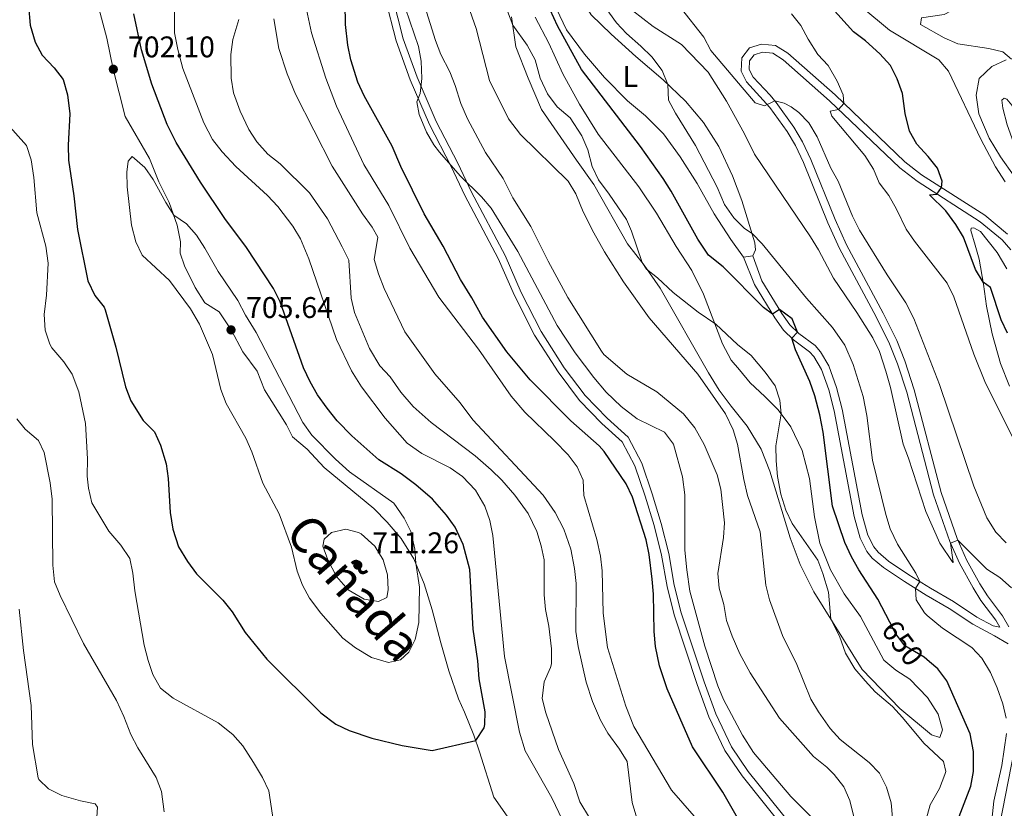
# Model space of a CAD drawing. Units: metres. Extents: x 621561 to 628492, y 706566 to 711319.
# Drawn here: x 624496 to 624827, y 708192 to 708456 of the extents above; entities that cross this region are included whole.
import ezdxf
from ezdxf.enums import TextEntityAlignment as Align

# ---------------------------------------------------------------- set-up
doc = ezdxf.new("R2010")
doc.units = ezdxf.units.M
doc.header["$MEASUREMENT"] = 0
doc.linetypes.add('DGN Style 3', pattern=[107.67321, 76.909436, -30.763774])
doc.linetypes.add('DGN Style 5', pattern=[53.836605, 23.072831, -30.763774])
for name, color, linetype, lineweight in [('Entidades rústicas y varios', 7, 'Continuous', 5), ('Relieve y altimetría', 7, 'Continuous', 5), ('Textos de rotulación', 7, 'Continuous', 5), ('Trazados', 7, 'Continuous', 5), ('Viales y ferrocarril', 7, 'Continuous', 5)]:
    doc.layers.add(name, color=color, linetype=linetype, lineweight=lineweight)
doc.styles.add('Style-arial', font='arial.shx', dxfattribs={"bigfont": 'arialbig.shx'})
doc.styles.add('Style-Arial Narrow', font='txt')
doc.styles.add('Style-Helvetica-Narrow-Oblique', font='txt')
doc.styles.add('Style-Times New Roman', font='txt')

# ---------------------------------------------------------------- blocks, each defined once
blk = doc.blocks.new('5PATER')
at = {"layer": 'Relieve y altimetría', "linetype": 'Continuous', "lineweight": 5}
h = blk.add_hatch(color=250, dxfattribs=at)
edge = h.paths.add_edge_path()
edge.add_ellipse((0, 0), major_axis=(-1.1, -1.11), ratio=0.999422, start_angle=0, end_angle=360)

msp = doc.modelspace()

# ---------------------------------------------------------------- linework, layer by layer
at = {"layer": 'Entidades rústicas y varios', "color": 92, "linetype": 'Continuous', "lineweight": 5}
msp.add_line((624742.1, 708376.94, 645.74), (624739.07, 708376.52, 646.04), dxfattribs=at)
for points in [[(624675, 708521.67, 651.94), (624676.83, 708521.3, 651.43), (624678.31, 708517.31, 650.93), (624677.81, 708500.14, 649.54), (624678.3, 708482.64, 649.2), (624679.99, 708474.34, 648.86), (624683.41, 708465.29, 648.15), (624687.88, 708457.84, 647.13), (624694.56, 708451.41, 646.88), (624702.84, 708443.85, 646.04), (624712.04, 708436.07, 645.19), (624719.54, 708428.91, 644.31), (624725.56, 708421.69, 644.14), (624730.75, 708413.68, 643.85), (624735.36, 708403.87, 643.68), (624738.46, 708395.53, 644.14), (624742.87, 708381.33, 645.24), (624743.08, 708379.04, 645.36), (624742.1, 708376.94, 645.74)], [(624739.07, 708376.52, 646.04), (624734.8, 708382.42, 645.78), (624729.13, 708391.06, 645.83), (624723.46, 708401.25, 646), (624717.72, 708410.16, 646), (624712.23, 708417.87, 646.21), (624706.1, 708423.97, 646.97), (624700.15, 708429.04, 647.51), (624692.33, 708436.83, 648.15), (624685.67, 708444.62, 648.69), (624679.66, 708452.88, 648.95), (624671.88, 708469.11, 650.13)], [(624669.14, 708457.03, 653.67), (624673.67, 708448.34, 653.75), (624678.39, 708438.02, 653.92), (624683.95, 708427.86, 654.17), (624690.21, 708417.85, 653.88), (624703.85, 708400.09, 652.99), (624709.83, 708391.25, 652.57), (624716.42, 708380.16, 652.61), (624721.68, 708372.05, 652.95), (624725.65, 708364.12, 653.67), (624731.99, 708347.4, 655.94), (624734.84, 708341.98, 656.66), (624737.73, 708338.69, 657), (624741.24, 708334.39, 656.79), (624746.14, 708329.72, 656.2), (624750.7, 708325.27, 655.18), (624754.87, 708319.57, 654.38), (624758.67, 708311.61, 653.92), (624761.15, 708302.27, 653.75), (624762.81, 708289.42, 654.13), (624764.61, 708280.51, 654.51), (624768.16, 708271.6, 654.85), (624772.81, 708263.58, 654.64), (624778.32, 708255.94, 654.09), (624786.15, 708241.27, 653.46), (624790.15, 708237.96, 653.16), (624794.82, 708234.86, 653.25), (624800.79, 708228.79, 653.08), (624804.32, 708223.18, 652.7), (624805.82, 708217.84, 653.12), (624804.88, 708215.37, 653.33), (624802.07, 708216.2, 653.33), (624791.44, 708225, 653.92), (624778.85, 708238.11, 654.43), (624762.64, 708264.26, 655.31), (624758.04, 708273.36, 655.44), (624754.69, 708282.34, 655.23), (624747.82, 708304.72, 655.06), (624744.94, 708312.1, 655.73), (624740.23, 708319.81, 656.91), (624734.93, 708326.54, 657.97), (624730.86, 708331.93, 658.09), (624727.26, 708337.68, 657.8), (624711.08, 708366.15, 655.18), (624705.73, 708373.82, 654.97), (624700.12, 708381.01, 655.48), (624688.84, 708400.86, 655.31), (624682.97, 708409.1, 655.94), (624671.29, 708426.11, 655.94), (624666.74, 708436.59, 655.73), (624662.63, 708447.08, 655.52), (624661.18, 708457.17, 654.8)], [(624827.12, 708442.75, 615.31), (624822.37, 708440.52, 616.83), (624818.05, 708436.5, 618.13), (624817.09, 708430.92, 618.72), (624818.04, 708424.63, 619.27), (624821.44, 708416.42, 619.65), (624825.22, 708410.15, 619.61), (624829.88, 708403.71, 619.48)], [(624836.26, 708415.38, 615.73), (624829.05, 708427.54, 616.74), (624827.43, 708429.57, 616.95), (624826.52, 708429.86, 617.21), (624825.75, 708429.21, 617.63), (624826, 708426.58, 617.92), (624827.51, 708420.91, 618.6), (624829.59, 708415.01, 619.1), (624831.75, 708410.69, 619.19), (624836.3, 708404.63, 618.55), (624840.7, 708399.54, 617.5), (624843.81, 708396.89, 616.78), (624844.51, 708397.44, 616.53), (624844.14, 708399.59, 616.32), (624841.24, 708405.55, 615.9), (624836.26, 708415.38, 615.73)], [(624828.27, 708333.19, 625.87), (624825.28, 708340.8, 625.83), (624822.45, 708350.8, 625.53), (624820.55, 708360.08, 625.4), (624819.55, 708367.48, 625.07), (624818.07, 708375.82, 624.18), (624816.74, 708380.59, 623.51), (624815.31, 708385.45, 623.3), (624815.4, 708386.23, 623.25), (624816.34, 708386.42, 623.13), (624818.56, 708385.14, 623.09), (624824.1, 708378.08, 623.47), (624827.39, 708372.56, 623.63)]]:
    msp.add_polyline3d(points, dxfattribs=at)
at = {"layer": 'Relieve y altimetría', "color": 30, "linetype": 'Continuous', "lineweight": 5, "flags": 128}
for points, elevation in [([(624826.84, 708401.85), (624823.63, 708406.88), (624818.68, 708416.14), (624807.79, 708438.94), (624804.54, 708442.78), (624788.05, 708452.7), (624778.73, 708460.43), (624777.13, 708462.56), (624777.76, 708470.4), (624777.4, 708475.73), (624777.49, 708480.73), (624778.57, 708486.74), (624784.27, 708497.66), (624792.98, 708507.17), (624801.71, 708514.55), (624806.1, 708516.95), (624807.27, 708517.44), (624812.33, 708517.75), (624813.02, 708518.1), (624816.75, 708521.45)], 620), ([(624828.91, 708443.03), (624826.01, 708445.41), (624821.35, 708446.52), (624810.96, 708448.08), (624806.41, 708450.15), (624798.45, 708454.62), (624798.79, 708456.84), (624806.38, 708457.94), (624811.3, 708460.5), (624815.77, 708464.29), (624818.28, 708468.62), (624820.53, 708473.97)], 615), ([(624683.02, 708177.77), (624674.71, 708195.03), (624665.8, 708210.89), (624663.81, 708217.12), (624658.83, 708242.5), (624654.9, 708283.12), (624653.87, 708288.2), (624652.21, 708292.91), (624649.07, 708298.28), (624644.69, 708302.9), (624640.61, 708305.79), (624631.06, 708310.68), (624626.13, 708314.14), (624618.82, 708322.51), (624610.84, 708333.04), (624607.51, 708338.34), (624602.48, 708348.9), (624593.21, 708375.97), (624590.35, 708382.7), (624587.77, 708386.98), (624582.71, 708393.54), (624579.27, 708397.18), (624568.67, 708406.98), (624564.1, 708411.89), (624560.84, 708416.02), (624557.9, 708421.63), (624550.91, 708439.9), (624549.2, 708446.22), (624548.13, 708451.77), (624548.15, 708469.13)], 695), ([(624788.99, 708188.39), (624788.57, 708193.37), (624787.05, 708198.61), (624784.65, 708203.38), (624781.14, 708206.94), (624771.41, 708214.66), (624768.09, 708218.38), (624764.14, 708223.92), (624761.58, 708228.2), (624756.91, 708239.79), (624752.07, 708249.53), (624747.71, 708261.54), (624746.54, 708266.41), (624744.61, 708284.32), (624740.41, 708296.5), (624739.08, 708301.92), (624737.05, 708313.76), (624735.57, 708318.53), (624732.94, 708323.93), (624723.74, 708337.31), (624707.31, 708356.12), (624698.78, 708368.23), (624692.39, 708378.37), (624688.82, 708384.68), (624685.23, 708391.71), (624682.76, 708397.82), (624680.13, 708402.07), (624664.2, 708417.75), (624660.2, 708422.96), (624653.76, 708435.87), (624649.36, 708453.31), (624643.77, 708469.28)], 660), ([(624726.27, 708184.58), (624714.89, 708197.61), (624702.26, 708219.06), (624699.48, 708225.85), (624693.43, 708245.48), (624691.95, 708257.05), (624691.58, 708271.26), (624691.04, 708276.23), (624689.85, 708281.75), (624685.43, 708296.59), (624685.21, 708301.68), (624683.16, 708306.14), (624680.14, 708310.13), (624675.65, 708314.9), (624665.6, 708324.54), (624661.11, 708329.91), (624650.11, 708345.62), (624636.74, 708363.14), (624627, 708379.59), (624619.96, 708393.82), (624611.63, 708407.67), (624602.46, 708427.21), (624598.9, 708436.58), (624594.05, 708451.86), (624590.7, 708467.64)], 680), ([(624719.95, 708271.56), (624719.32, 708278.23), (624719.37, 708296.72), (624718.53, 708302.83), (624715.55, 708313.79), (624712.52, 708317.79), (624703.31, 708322.32), (624698, 708326.39), (624692.95, 708331.21), (624688.77, 708336.11), (624682.53, 708344.42), (624676.44, 708353.54), (624663.26, 708378.48), (624654.31, 708392.96), (624651.05, 708396.75), (624643.95, 708403.81), (624637, 708411.78), (624635.06, 708414.21), (624632.61, 708418.53), (624630.18, 708424.39), (624629.43, 708428.62), (624630.51, 708431.48), (624631.06, 708436.45), (624630.85, 708442.32), (624629.96, 708447.25), (624625.59, 708459.98)], 670), ([(624776.49, 708186.92), (624774.75, 708194.17), (624772.73, 708198.73), (624769.5, 708202.85), (624766.98, 708205.35), (624762.46, 708208.95), (624751.13, 708221.8), (624741.24, 708237.06), (624737.83, 708243.39), (624735.23, 708249.35), (624733.33, 708254.54), (624732.42, 708259.92), (624730.91, 708265.38), (624730.46, 708270.36), (624732.27, 708282.41), (624732.64, 708287.4), (624731.45, 708298.67), (624730.2, 708303.51), (624725.85, 708313.69), (624722.66, 708319.2), (624718.87, 708323.89), (624709.9, 708331.3), (624699.83, 708337.27), (624692.2, 708343.88), (624691.38, 708344.94), (624680.12, 708363.02), (624673.49, 708375.17), (624667.65, 708386.86), (624661.59, 708396.46), (624658.36, 708402.94), (624652.44, 708411.66), (624646.43, 708422.95), (624644.14, 708428.1), (624642.32, 708434.11), (624640.5, 708438.77), (624637.45, 708444.52), (624635.65, 708449.19), (624632.12, 708460.67)], 665), ([(624686.79, 708412.58), (624684.76, 708417.29), (624680.86, 708423.29), (624676.53, 708427.01), (624673.28, 708431.33), (624670.82, 708436.57), (624669.15, 708442.75), (624666.48, 708447.67), (624661.58, 708454.37), (624659.81, 708459.05)], 655), ([(624827.18, 708221.75), (624826.06, 708226.62), (624824.18, 708232), (624821.86, 708237.15), (624819.03, 708241.91), (624815.6, 708245.55), (624805.8, 708252.06), (624800.71, 708256.23), (624799.74, 708257.19), (624796.96, 708261.51), (624796.71, 708265.33), (624798.16, 708267.64), (624796.87, 708270.43), (624790.71, 708280.2), (624788.21, 708285.34), (624786.74, 708290.12), (624782.33, 708308.41), (624780.46, 708323.42), (624779.18, 708329.71), (624775.84, 708340.51), (624773.01, 708346.98), (624768.91, 708352.95), (624760.19, 708362.75), (624745.28, 708381.05), (624741.91, 708384.43), (624739.34, 708386.17), (624735.82, 708389.71), (624732.63, 708394.2), (624730.16, 708400.05), (624722.91, 708414.04), (624716.21, 708424.81), (624713.9, 708429.23), (624713.66, 708434.52), (624711.75, 708439.13), (624708.21, 708443.72), (624704.6, 708447.38), (624699.79, 708451.57), (624696.38, 708455.22), (624692.59, 708460.47)], 645), ([(624708.7, 708453.93), (624701.76, 708459.32)], 640), ([(624754.98, 708426.97), (624752.64, 708428.17), (624749.5, 708428.95), (624746.06, 708427.35), (624742.96, 708428.32), (624728.06, 708445.94), (624725.75, 708450.38), (624717.74, 708460.46)], 635), ([(624764.01, 708444.53), (624760.69, 708449.71), (624758.24, 708454.31), (624755.11, 708458.18)], 630), ([(624687.3, 708188.31), (624684.15, 708193.73), (624682.11, 708199.88), (624676.91, 708211.32), (624672.74, 708223.6), (624671.49, 708228.45), (624672.14, 708234.05), (624674.26, 708238.8), (624674.55, 708240.07), (624674.55, 708245.08), (624673.7, 708252.67), (624672.53, 708258.22), (624672.18, 708263.2), (624672.08, 708274.96), (624671.14, 708279.69), (624669.64, 708284.45), (624666.79, 708290.52), (624662.28, 708296.68), (624657.96, 708301.66), (624654.4, 708305.17), (624648.94, 708309.81), (624634.19, 708321.03), (624628.21, 708326.44), (624623.99, 708331.2), (624620.5, 708336.37), (624616.98, 708340.07), (624613.48, 708345.84), (624608.54, 708357.93), (624607.37, 708362.8), (624606.53, 708375.51), (624604.39, 708380.03), (624599.39, 708389.38), (624593.34, 708398.13), (624583.51, 708407.86), (624579.45, 708411.08), (624575.75, 708415.2), (624573.03, 708419.41), (624570.09, 708425.56), (624567.92, 708431.65), (624567.07, 708436.58), (624567.02, 708444.59), (624567.61, 708449.55), (624569.68, 708456.33)], 690), ([(624703.52, 708187.15), (624701.67, 708193.45), (624700.02, 708207.22), (624697.37, 708211.45), (624693.48, 708216.73), (624691.09, 708221.13), (624688.35, 708227.37), (624686.21, 708233.89), (624683.51, 708245.89), (624682.81, 708250.85), (624682.82, 708267.03), (624682.36, 708272.01), (624681.13, 708278.57), (624678.77, 708285.21), (624675.85, 708290.84), (624671.78, 708296.68), (624648.21, 708321.94), (624643.98, 708327.61), (624635.49, 708337.32), (624625.42, 708351.43), (624618.45, 708366.05), (624616.52, 708370.94), (624615.1, 708375.79), (624616.28, 708383.23), (624614.41, 708386.58), (624611.18, 708391.06), (624601.02, 708407.04), (624588.63, 708431.28), (624585.88, 708438.07), (624583.12, 708446.55), (624581.42, 708456.5)], 685), ([(624828.98, 708265.52), (624825, 708268.97), (624820.68, 708271.86), (624811, 708281.5), (624808.53, 708280.5), (624809.43, 708274.13), (624809.23, 708274.04), (624804.96, 708280.52), (624800.23, 708291.14), (624794.36, 708309.09), (624792.55, 708313.75), (624788.31, 708332.79), (624786.82, 708338.27), (624784.71, 708344.82), (624782.43, 708349.42), (624777.1, 708358), (624769.21, 708369.44), (624764.2, 708379.02), (624761.46, 708383.35), (624742.7, 708411.14), (624739.4, 708417.95), (624733.34, 708428.86), (624727.18, 708438.64), (624718.19, 708447.93), (624708.7, 708453.93)], 640), ([(624833.27, 708308.12), (624820.28, 708334.21), (624816.26, 708344.01), (624809.55, 708363.23), (624807.4, 708367.76), (624796.41, 708381.85), (624793.6, 708385.98), (624790.41, 708392.6), (624787.8, 708397.2), (624784.6, 708401.46), (624782.6, 708406.05), (624779.73, 708410.61), (624768.68, 708423.9), (624768.08, 708425.53), (624770.94, 708426.14), (624772.74, 708428.1), (624772.43, 708431.01), (624770.46, 708435.61), (624767.41, 708440.81), (624764.01, 708444.53)], 630), ([(624827.17, 708280.61), (624823.67, 708284.18), (624820.71, 708289), (624816.29, 708299.65), (624804.84, 708333.78), (624796.17, 708355.98), (624793.55, 708361.17), (624787.19, 708370.62), (624777.99, 708385.58), (624775.65, 708390.29), (624770.82, 708402.03), (624768.31, 708406.36), (624763.78, 708416.92), (624760.95, 708421.56), (624757.55, 708425.12), (624754.98, 708426.97)], 635), ([(624491.88, 708421.33), (624498.45, 708413.96), (624500.03, 708409.22), (624500.9, 708403.21), (624501.93, 708391.36), (624504.87, 708380.22), (624505.66, 708374.54), (624505.09, 708363.72), (624504.35, 708357.34), (624504.69, 708352.08), (624506.21, 708347.32), (624506.95, 708346.07), (624510.99, 708341.39), (624513.77, 708337.23), (624516.01, 708331.37), (624518.18, 708320.68), (624518.86, 708308.88), (624518.74, 708303.01), (624519.23, 708299), (624520.36, 708294.11), (624526.07, 708284.52), (624530.08, 708279.88), (624533.08, 708275.4), (624534.14, 708270.51)], 695), ([(624799.83, 708186.21), (624801.65, 708192.73), (624804.75, 708198.18), (624806.63, 708202.85), (624806.92, 708203.93), (624806.16, 708207.27), (624799.53, 708213.42), (624792.43, 708222.05), (624788.99, 708225.67), (624783.23, 708230.64), (624779.85, 708234.32), (624776.41, 708238.41), (624773.25, 708243.59), (624771.21, 708249.38), (624768.35, 708255.05), (624767.5, 708264.05), (624765.67, 708270.33), (624763.98, 708274.78), (624755.37, 708287.11), (624753.18, 708291.6), (624751.56, 708296.98), (624750.42, 708302.89), (624749.95, 708308.22), (624749.92, 708313.23), (624751.64, 708323.98), (624751.24, 708328.57), (624749.61, 708333.3), (624746.34, 708337.93), (624741.61, 708343.47), (624737.02, 708347.17), (624729.73, 708354.02), (624723.8, 708358.06), (624715.38, 708364.67), (624710.16, 708369.55), (624706.44, 708372.45), (624705.06, 708374.75), (624701.44, 708385.21), (624699.75, 708389.13), (624693.95, 708397.72), (624690.31, 708402.46), (624688.2, 708407), (624686.79, 708412.58)], 655), ([(624589.29, 708271.17), (624590.99, 708266.47), (624593.43, 708262.08), (624597.24, 708257.01), (624604.59, 708248.67), (624608.83, 708245.46), (624614.23, 708242.14), (624619.91, 708240.54), (624623.91, 708241.39), (624626.72, 708243.98), (624628.85, 708248.24), (624630.1, 708253.87), (624630.34, 708265.75), (624629.03, 708273.81), (624628.78, 708278.56), (624627.35, 708284.45), (624625.16, 708288.94), (624621.7, 708293.92), (624606.82, 708304.45), (624602.09, 708308.69), (624594.19, 708316.81), (624591.1, 708321.07), (624575.5, 708351.25), (624571.91, 708357.02), (624569.33, 708361.94), (624562.78, 708371.68), (624558.29, 708379.59), (624555.42, 708383.95), (624552.11, 708387.7), (624547.81, 708390.61), (624545.16, 708394.85), (624540.96, 708402.59), (624538.09, 708406.67), (624533.93, 708410.33), (624532.57, 708408.71), (624532.11, 708405.08), (624532.22, 708400.08), (624533.66, 708387.32), (624535.05, 708381.68), (624537.28, 708377.17), (624546.4, 708368.66), (624553.41, 708359.23), (624556.43, 708354.01), (624560.81, 708343.88), (624563.61, 708332.07), (624565.42, 708327.41), (624572.07, 708315.81), (624574.02, 708311.2), (624577.76, 708300.62), (624583.19, 708290.39), (624587.34, 708279.23), (624589.29, 708271.17)], 705), ([(624495.2, 708322.29), (624498.02, 708318.75), (624502.48, 708315.03), (624504.32, 708311), (624506.35, 708300.75), (624507.01, 708295.27), (624507.21, 708273.11), (624507.83, 708267.54), (624509.75, 708262.93), (624517.53, 708246.85), (624528.6, 708227.7), (624531.09, 708222.34), (624533.43, 708216.29), (624535.77, 708211.87), (624541.95, 708201.92), (624543.67, 708197.22), (624544.6, 708190.39)], 690), ([(624597.83, 708279.57), (624599.57, 708274.91), (624602.43, 708269.31), (624606.36, 708264.9), (624611.71, 708261.71), (624616.56, 708261.01), (624619.3, 708262.35), (624619.82, 708264.91), (624619.61, 708269.9), (624618.12, 708274.95), (624615.3, 708279.48), (624610.77, 708283.64), (624609.84, 708284.17), (624605.59, 708285.22), (624600.72, 708284.11), (624598.35, 708281.83), (624597.83, 708279.57)], 710), ([(624534.14, 708270.51), (624534.77, 708264.57), (624537.92, 708246.25), (624539.21, 708241.13), (624540.86, 708236.41), (624543.34, 708231.86), (624547.61, 708228.48), (624562.68, 708220.19), (624567.71, 708216.3), (624570.96, 708212.48), (624574.54, 708206.97), (624577.61, 708201.91), (624579.71, 708197.36), (624581.65, 708184.8)], 695), ([(624763.15, 708187.19), (624754.93, 708195.51), (624742.35, 708210.32), (624738.67, 708216.05), (624732.31, 708228.08), (624730.42, 708232.71), (624726.06, 708245.98), (624721.05, 708264.46), (624719.95, 708271.56)], 670), ([(624495.96, 708258.4), (624497.36, 708244.52), (624500.02, 708226.03), (624500.41, 708212.92), (624502.34, 708201.83), (624502.55, 708201.22), (624505.75, 708198.12), (624510.23, 708195.87), (624516.56, 708194.06)], 685), ([(624827.37, 708168.17), (624824.7, 708168.13), (624823.68, 708164.44), (624823.05, 708157.68), (624822.82, 708157.73), (624821.7, 708166.84), (624821.49, 708171.83), (624821.87, 708183.35), (624823.02, 708193.98), (624825.66, 708205.97), (624827.26, 708216.62)], 645), ([(624516.56, 708194.06), (624521.5, 708193.1), (624522.25, 708191.91), (624521.6, 708181.8)], 685)]:
    msp.add_lwpolyline(points, dxfattribs=dict(at, elevation=elevation))
at = {"layer": 'Relieve y altimetría', "color": 30, "linetype": 'Continuous', "lineweight": 25, "flags": 128}
for points, elevation in [([(624737.42, 708187.53), (624732.06, 708196.98), (624721.94, 708212.18), (624713.39, 708231.65), (624710.86, 708239.41), (624709.46, 708245.87), (624708.99, 708250.85), (624708.78, 708263.43), (624708.36, 708268.41), (624707.32, 708276.73), (624706.35, 708281.65), (624701.78, 708295.95), (624699.65, 708300.47), (624692.25, 708311.34), (624690.63, 708313.21), (624681.08, 708321.64), (624667.39, 708335.36), (624659.62, 708344.77), (624651.46, 708356.39), (624647.91, 708362.93), (624644.05, 708369.04), (624638.21, 708380.26), (624631.91, 708391.12), (624624.03, 708406.91), (624621.17, 708413.77), (624611.71, 708430.68), (624609.59, 708435.21), (624607.24, 708442.73), (624606.2, 708447.73), (624605.49, 708454.67), (624605.33, 708461.7)], 675), ([(624499.04, 708460.89), (624499.67, 708454.42), (624501.36, 708448.67), (624503.73, 708444.27), (624507.7, 708440.09), (624510.74, 708436.12), (624512.2, 708431), (624513.01, 708424.64), (624512.36, 708414.1), (624512.48, 708409.1), (624514.31, 708397.12), (624515.56, 708385.83), (624518.98, 708368.53), (624521.35, 708363.65), (624524.48, 708359.7), (624524.83, 708358.87), (624528.4, 708346.32), (624531.69, 708332.98), (624533.4, 708328.3), (624537.57, 708321.73), (624541.34, 708317.96), (624543.35, 708313.46), (624545.27, 708307.18), (624545.95, 708302.23), (624546.64, 708290.78), (624547.52, 708285.27), (624549.45, 708279.28), (624552.42, 708274.34), (624555.48, 708270.22), (624564.31, 708261.39), (624567.41, 708257.46), (624571.83, 708250.55), (624579.1, 708241.65), (624597.17, 708223.59), (624602.2, 708219.78), (624606.74, 708217.69), (624614.34, 708215.14), (624624.48, 708212.58), (624634.53, 708210.91), (624649.15, 708214.36), (624651.95, 708218.51), (624652.18, 708219.68), (624652.32, 708223.91), (624650.37, 708235.06), (624649.89, 708241.05), (624648.3, 708251.68), (624647.23, 708271.7), (624644.94, 708280.08), (624642.26, 708285.86), (624639.37, 708289.95), (624634.61, 708295.33), (624629.07, 708300.12), (624624.13, 708303.79), (624616.68, 708308.5), (624607.54, 708316.6), (624602.7, 708321.6), (624599.31, 708325.81), (624596.12, 708330.36), (624593.58, 708334.66), (624591.4, 708339.34), (624583.49, 708361.53), (624581.29, 708366.03), (624572.23, 708379.78), (624564.96, 708389.5), (624556.77, 708401.72), (624548.69, 708414.97), (624545.61, 708421.05), (624540.51, 708434.57), (624537.02, 708446.11), (624534.39, 708458.17)], 700), ([(624788.11, 708254.04), (624784.13, 708261.78), (624777.7, 708271.57), (624775.26, 708275.94), (624773.06, 708280.72), (624768.93, 708292.91), (624765.78, 708317.84), (624764.61, 708323.65), (624762.94, 708330.04), (624761.26, 708334.75), (624756.48, 708345.48), (624755.29, 708349.29), (624757.11, 708351.33), (624755.31, 708355.83), (624751.06, 708358.91), (624748.76, 708357.43), (624745.7, 708359.6), (624732.15, 708373.3), (624727.28, 708377.21), (624723.69, 708382.55), (624714.74, 708398.7), (624712.08, 708402.94), (624704.41, 708413.7), (624684.67, 708439.55), (624676.61, 708454.15), (624674.15, 708459.56)], 650), ([(624827.59, 708350.97), (624825.5, 708355.52), (624821.89, 708366.31), (624819.43, 708368.14), (624816.84, 708372.42), (624812.82, 708383.19), (624810.32, 708387.52), (624806.9, 708392.03), (624801.48, 708397.47), (624803.93, 708397.71), (624805.48, 708399.88), (624805.66, 708402.09), (624804.08, 708406.39), (624800.99, 708410.31), (624797.2, 708414.42), (624794.77, 708418.8), (624793.29, 708424.75), (624792.4, 708431.45), (624790.59, 708436.38), (624788.3, 708440.83), (624784.75, 708444.72), (624779.92, 708449.11), (624775.97, 708452.18), (624768.56, 708460.3)], 625), ([(624826.58, 708115.12), (624818.36, 708136.52), (624817.23, 708141.39), (624816.38, 708148.31), (624815.33, 708153.19), (624811.37, 708164.58), (624810.26, 708169.79), (624809.95, 708176.1), (624810.27, 708182.85), (624811.41, 708188.75), (624815.35, 708199.01), (624816.19, 708203.95), (624816.17, 708210.61), (624815.07, 708216.56), (624807.28, 708234.33), (624804.26, 708238.31), (624801.41, 708240.75)], 650)]:
    msp.add_lwpolyline(points, dxfattribs=dict(at, elevation=elevation))
at = {"layer": 'Relieve y altimetría', "color": 27, "linetype": 'DGN Style 5', "lineweight": 25, "elevation": 650, "flags": 128}
msp.add_lwpolyline([(624801.41, 708240.75), (624799.69, 708242.23), (624793.11, 708246.08), (624790.13, 708250.11), (624788.11, 708254.04)], dxfattribs=at)
at = {"layer": 'Viales y ferrocarril', "color": 250, "linetype": 'DGN Style 3', "lineweight": 5}
for points in [[(624518.42, 708476.28, 703.49), (624525.42, 708449.98, 702.48), (624527.55, 708439.6, 702.1), (624531.58, 708423.75, 703.24), (624539.67, 708409.62, 703.75), (624542.8, 708401.84, 704.29), (624546.29, 708394.85, 704.67), (624549.01, 708387.27, 705.25), (624550.08, 708381.63, 705.68), (624549.96, 708377.91, 705.35), (624551.49, 708373.66, 705.26), (624554.98, 708366.33, 705.01), (624558.3, 708361.22, 705.26), (624563.11, 708358.23, 705.73), (624567.05, 708352.12, 705.64), (624571.01, 708344.7, 705.81), (624575.81, 708338.3, 705.89), (624578.3, 708332.04, 706.02), (624585.64, 708320.22, 705.98), (624587.73, 708316.27, 705.98), (624592.65, 708312.07, 705.73), (624598.28, 708305.89, 705.73), (624614.93, 708292.16, 705.85), (624619.42, 708287.54, 705.77), (624624.13, 708282.09, 705.6), (624628.42, 708275.28, 705.14), (624631.9, 708266.9, 704.34), (624634.6, 708258.21, 703.66), (624637.41, 708247.13, 702.6), (624640.13, 708237.73, 702.14), (624643.38, 708228.27, 701.55), (624645.44, 708223.85, 701.47), (624648.57, 708216.11, 700.46), (624650.45, 708210.48, 698.98), (624655.21, 708195.31, 697.76), (624659.7, 708188.88, 697.34)], [(624753.3, 708184.05, 671.79), (624738.53, 708202.45, 671.83), (624732.78, 708210.98, 671.74), (624727.41, 708222.26, 671.62), (624723.46, 708233.13, 671.74), (624715.75, 708256.43, 672.29), (624713.35, 708265.96, 672.08), (624711.49, 708276.55, 672.25), (624708.99, 708286.48, 672.5), (624705.98, 708296.31, 672.71), (624702.58, 708306.46, 672.42), (624698.34, 708314.5, 672.21), (624691.49, 708320.71, 672.29), (624683.97, 708328.43, 672.29), (624676.82, 708338, 671.91), (624668.94, 708350.34, 671.79), (624662.18, 708363.64, 671.49), (624656.75, 708376.05, 671.07), (624645.53, 708397.23, 669.93), (624640.88, 708406.91, 670.02), (624633.63, 708421.02, 669.85), (624627.22, 708435.99, 670.06), (624622.42, 708449.12, 670.27), (624618.79, 708463.52, 670.65)], [(624825.07, 708252.36, 641.65), (624823.72, 708254.66, 641.55), (624818.69, 708261.29, 641.13), (624816.04, 708265.53, 640.92), (624811.46, 708273.82, 640.42), (624808.25, 708281.14, 639.96), (624802.8, 708296.78, 639.23), (624793.78, 708331.27, 638.48), (624790.68, 708340.77, 638.27), (624787.99, 708347.43, 638.11), (624783.5, 708356.46, 637.8), (624771.25, 708379.47, 637.08), (624767.36, 708388.07, 636.54), (624759.2, 708408.27, 635.6), (624756.49, 708413.97, 635.45), (624753.68, 708418.68, 635.31), (624747.83, 708426.78, 635.02), (624740.02, 708435.39, 634.85), (624738.24, 708438.93, 634.68), (624738.41, 708443.42, 634.56), (624740.99, 708446.73, 634.34), (624745.11, 708448.05, 634.09), (624749.71, 708447.62, 633.63), (624753.95, 708444.95, 633.16), (624769.74, 708430.98, 630.47), (624793.2, 708408.52, 626.8), (624798.8, 708404.16, 625.87), (624819.99, 708390.58, 623.11), (624827.66, 708384.22, 622.03)], [(624827.79, 708246.7, 641.89), (624823.26, 708249.43, 641.64), (624818.86, 708251.78, 641.96), (624815.95, 708253.35, 642.35), (624808.07, 708258.62, 643.11), (624800.34, 708263.08, 644.5), (624793.02, 708267.62, 645.51), (624786.03, 708272.33, 646.4), (624782.25, 708275.55, 646.77), (624780.44, 708277.77, 646.91), (624778.16, 708282.25, 647.08), (624776.2, 708289.45, 647.11), (624769.48, 708324.92, 647.94), (624767.66, 708331.99, 648.25), (624765.16, 708338.87, 648.63), (624762.65, 708343.19, 648.96), (624761.22, 708344.81, 649.14), (624755.82, 708348.77, 649.94), (624752.46, 708352.05, 650.32), (624749.56, 708356.12, 650.3), (624742.7, 708367.33, 647.74), (624739.07, 708376.52, 646.04)], [(624826.76, 708141.36, 646.15), (624825.87, 708146.28, 645.89), (624824.79, 708161.84, 645.24), (624824.59, 708176.51, 644.68), (624825.12, 708186.82, 644.3), (624830.6, 708214.88, 643.11)]]:
    msp.add_polyline3d(points, dxfattribs=at)
at = {"layer": 'Viales y ferrocarril', "color": 250, "linetype": 'Continuous', "lineweight": 5}
for points in [[(624621.23, 708464.02, 670.67), (624624.82, 708449.86, 670.29), (624629.54, 708436.91, 670.08), (624635.89, 708422.08, 669.87), (624643.12, 708408.03, 670.04), (624647.77, 708398.35, 669.95), (624659.01, 708377.13, 671.09), (624664.44, 708364.7, 671.51), (624671.12, 708351.58, 671.81), (624678.88, 708339.42, 671.93), (624685.87, 708330.05, 672.31), (624693.23, 708322.51, 672.31), (624700.34, 708316.06, 672.23), (624704.88, 708307.44, 672.44), (624708.36, 708297.07, 672.73), (624711.39, 708287.16, 672.52), (624713.93, 708277.07, 672.27), (624715.79, 708266.48, 672.1), (624718.15, 708257.13, 672.31), (624725.82, 708233.95, 671.76), (624729.71, 708223.22, 671.64), (624734.96, 708212.22, 671.76), (624740.55, 708203.93, 671.85), (624755.3, 708185.57, 671.81)], [(624828.09, 708252.49, 641.7), (624825.94, 708256.15, 641.55), (624820.89, 708262.81, 641.13), (624818.34, 708266.88, 640.92), (624813.85, 708275, 640.42), (624810.73, 708282.12, 639.96), (624805.35, 708297.56, 639.23), (624796.34, 708332.02, 638.48), (624793.19, 708341.68, 638.27), (624790.42, 708348.52, 638.11), (624785.87, 708357.68, 637.8), (624773.64, 708380.65, 637.08), (624769.81, 708389.12, 636.54), (624761.64, 708409.34, 635.6), (624758.84, 708415.23, 635.45), (624755.91, 708420.15, 635.31), (624749.95, 708428.39, 635.02), (624747.93, 708430.92, 634.93), (624742.22, 708436.94, 634.85), (624740.93, 708439.51, 634.68), (624741.04, 708442.46, 634.56), (624742.59, 708444.44, 634.34), (624745.4, 708445.35, 634.09), (624748.83, 708445.03, 633.63), (624752.35, 708442.81, 633.16), (624767.93, 708429.02, 630.47), (624791.45, 708406.5, 626.8), (624797.26, 708401.98, 625.87), (624818.41, 708388.42, 623.11), (624825.8, 708382.3, 622.03), (624828.71, 708379, 621.49)], [(624825.07, 708252.36, 641.65), (624822.81, 708252.76, 641.65), (624817.36, 708255.69, 642.35), (624809.51, 708260.94, 643.11), (624801.74, 708265.42, 644.5), (624794.5, 708269.91, 645.51), (624787.68, 708274.51, 646.4), (624784.21, 708277.47, 646.77), (624782.74, 708279.27, 646.91), (624780.72, 708283.24, 647.08), (624778.86, 708290.06, 647.11), (624772.14, 708325.51, 647.94), (624770.27, 708332.8, 648.25), (624767.64, 708340.03, 648.63), (624764.87, 708344.79, 648.96), (624763.07, 708346.84, 649.14), (624757.59, 708350.86, 649.94), (624754.54, 708353.83, 650.32), (624751.84, 708357.63, 650.3), (624745.15, 708368.55, 647.74), (624742.1, 708376.94, 645.74)]]:
    msp.add_polyline3d(points, dxfattribs=at)

# ---------------------------------------------------------------- block references
at = {"layer": 'Relieve y altimetría', "color": 250, "linetype": 'Continuous', "lineweight": 5}
for p in [(624527.55, 708439.6, 702.1), (624567.05, 708352.12, 705.64), (624609.59, 708273.16, 711.26)]:
    msp.add_blockref('5PATER', p, dxfattribs=at)

# ---------------------------------------------------------------- texts
at = {"layer": 'Entidades rústicas y varios', "color": 92, "linetype": 'Continuous', "lineweight": 5, "style": 'Style-Arial Narrow'}
msp.add_text('L', height=7, dxfattribs=at).set_placement((624701.03, 708437.18, 646.79), align=Align.MIDDLE_CENTER)
at = {"layer": 'Textos de rotulación', "color": 250, "linetype": 'Continuous', "lineweight": 5, "style": 'Style-arial'}
for s, p in [('702.10', (624532.48, 708443.6, 702.1)), ('705.64', (624572.1, 708356.12, 705.64)), ('711.26', (624614.4, 708277.16, 711.26))]:
    msp.add_text(s, height=7, dxfattribs=at).set_placement(p)
at = {"layer": 'Textos de rotulación', "color": 27, "linetype": 'Continuous', "lineweight": 5, "style": 'Style-Helvetica-Narrow-Oblique'}
msp.add_text('650', height=7, rotation=306.4812, dxfattribs=at).set_placement((624792.43, 708247.01, 650), align=Align.MIDDLE_CENTER)
at = {"layer": 'Trazados', "color": 51, "linetype": 'Continuous', "lineweight": 5, "style": 'Style-Times New Roman'}
msp.add_text('Cañada', height=12, rotation=310.9247, dxfattribs=at).set_placement((624584.78, 708283.68, 704.87))

doc.saveas('drawing.dxf')
